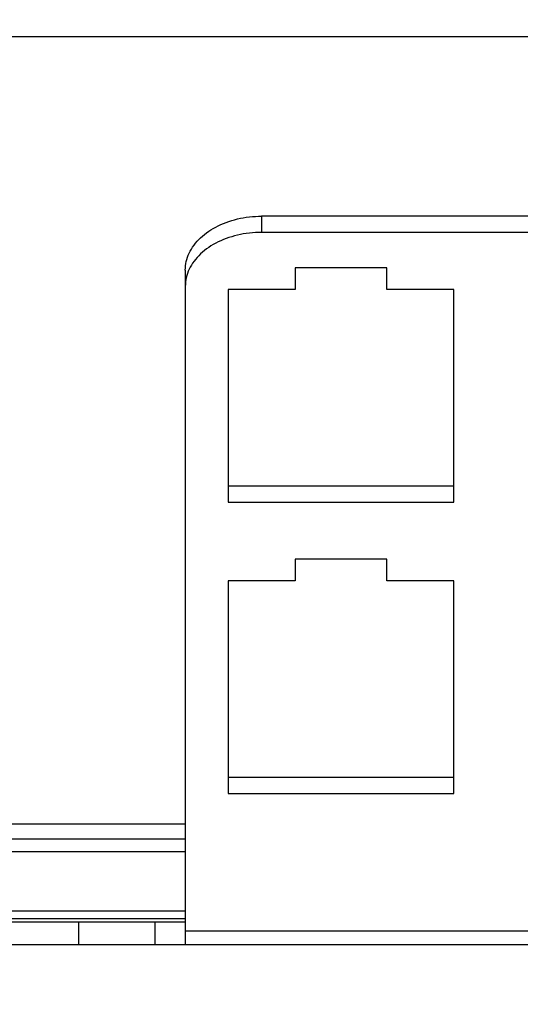
# Model space of a CAD drawing. Units: millimetres. Extents: x -123 to 105, y -148 to 134.
# Drawn here: x 35 to 45, y 101 to 120 of the extents above; entities that cross this region are included whole.
import ezdxf

# ---------------------------------------------------------------- set-up
doc = ezdxf.new("R2010")
doc.units = ezdxf.units.MM
doc.header["$LTSCALE"] = 46.255
doc.layers.get('0').update_dxf_attribs({"linetype": 'CONTINUOUS'})
doc.layers.add('IMPORT_IGES', color=7, linetype='CONTINUOUS')
doc.styles.get("Standard").update_dxf_attribs({"font": 'txt', "width": 0.8})
doc.dimstyles.new('DIMSTYLE_2', dxfattribs={"dimtxt": 3, "dimasz": 3, "dimexe": 1.5, "dimexo": 0.5, "dimgap": 0.75, "dimtad": 1, "dimdec": 1, "dimlfac": 3.333333, "dimtxsty": 'STANDARD', "dimblk": '_FILLED', "dimblk1": '_FILLED', "dimblk2": '_FILLED', "dimcen": 0.09, "dimazin": 2, "dimtfac": 1, "dimtdec": 1, "dimtofl": 0, "dimtmove": 0, "dimatfit": 3, "dimldrblk": '_FILLED', "dimfxl": 1, "dimtolj": 1, "dimarcsym": 0})

# ---------------------------------------------------------------- blocks, each defined once
blk = doc.blocks.new('_FILLED')
at = {"color": 0, "linetype": 'BYBLOCK'}
blk.add_solid([(0, 0), (-1, 0.1333), (-1, -0.1333)], dxfattribs=at)
blk = doc.blocks.new('*D6')
at = {"color": 7, "linetype": 'CONTINUOUS'}
for p, q in [((8.29, 123.633), (8.29, 79.049)), ((97.848, 123.633), (97.848, 79.049)), ((8.29, 80.549), (53.069, 80.549)), ((97.848, 80.549), (53.069, 80.549))]:
    blk.add_line(p, q, dxfattribs=at)
at = {"color": 7, "linetype": 'CONTINUOUS', "xscale": 3, "yscale": 3, "zscale": 3, "rotation": 180}
blk.add_blockref('_FILLED', (8.29, 80.549), dxfattribs=at)
at = {"color": 7, "linetype": 'CONTINUOUS', "xscale": 3, "yscale": 3, "zscale": 3}
blk.add_blockref('_FILLED', (97.848, 80.549), dxfattribs=at)

msp = doc.modelspace()

# ---------------------------------------------------------------- linework, layer by layer
at = {"color": 250, "linetype": 'CONTINUOUS'}
for p, q in [((39.5693, 116.4014), (39.5693, 116.0832)), ((35.9693, 102.5325), (35.9693, 102.0825)), ((84.8693, 102.3461), (38.0693, 102.3461))]:
    msp.add_line(p, q, dxfattribs=at)
at = {"color": 7, "linetype": 'CONTINUOUS'}
for p, q in [((83.3693, 116.4014), (39.5693, 116.4014)), ((83.3693, 116.0832), (39.5693, 116.0832)), ((40.2293, 115.3849), (40.2293, 114.9606)), ((42.0293, 115.3849), (40.2293, 115.3849)), ((42.0293, 114.9606), (42.0293, 115.3849)), ((38.0693, 115.3408), (38.0693, 115.0226)), ((38.0693, 115.0226), (38.0693, 102.0825)), ((38.9093, 114.9606), (38.9093, 110.7816)), ((40.2293, 114.9606), (38.9093, 114.9606)), ((43.3493, 114.9606), (42.0293, 114.9606)), ((43.3493, 110.7816), (43.3493, 114.9606)), ((38.9093, 111.0998), (43.3493, 111.0998)), ((38.9093, 110.7816), (43.3493, 110.7816)), ((40.2293, 109.6573), (40.2293, 109.233)), ((42.0293, 109.6573), (40.2293, 109.6573)), ((42.0293, 109.233), (42.0293, 109.6573)), ((38.9093, 109.233), (38.9093, 105.054)), ((40.2293, 109.233), (38.9093, 109.233)), ((43.3493, 109.233), (42.0293, 109.233)), ((43.3493, 105.054), (43.3493, 109.233)), ((38.9093, 105.3722), (43.3493, 105.3722)), ((38.9093, 105.054), (43.3493, 105.054)), ((30.8693, 102.5925), (38.0693, 102.5925)), ((20.6468, 102.5325), (38.0693, 102.5325)), ((37.4693, 102.5325), (37.4693, 102.0825)), ((20.6547, 102.0825), (85.484, 102.0825))]:
    msp.add_line(p, q, dxfattribs=at)
for points in [[(38.0693, 115.3408), (38.0706, 115.3836), (38.0742, 115.4262), (38.0803, 115.4686), (38.0887, 115.5109), (38.0996, 115.553), (38.1129, 115.5946), (38.1285, 115.6359), (38.1465, 115.6767), (38.1668, 115.7169), (38.1893, 115.7565), (38.2142, 115.7955), (38.2411, 115.8337), (38.2703, 115.8711), (38.3016, 115.9077), (38.3348, 115.9433), (38.3701, 115.9779), (38.4074, 116.0116), (38.4466, 116.0441), (38.4875, 116.0755), (38.5303, 116.1057), (38.5746, 116.1347), (38.6206, 116.1624), (38.6682, 116.1887), (38.7172, 116.2137), (38.7676, 116.2372), (38.8194, 116.2593), (38.8722, 116.2799), (38.9263, 116.299), (38.9814, 116.3166), (39.0374, 116.3325), (39.0943, 116.3468), (39.152, 116.3596), (39.2103, 116.3706), (39.2693, 116.38), (39.3287, 116.3877), (39.3885, 116.3937), (39.4485, 116.398), (39.5088, 116.4006), (39.5693, 116.4014)], [(39.5693, 116.0832), (39.5088, 116.0824), (39.4485, 116.0798), (39.3885, 116.0755), (39.3287, 116.0695), (39.2693, 116.0618), (39.2103, 116.0524), (39.152, 116.0414), (39.0943, 116.0286), (39.0374, 116.0143), (38.9814, 115.9984), (38.9263, 115.9808), (38.8722, 115.9617), (38.8194, 115.9411), (38.7676, 115.919), (38.7172, 115.8955), (38.6682, 115.8705), (38.6206, 115.8442), (38.5746, 115.8165), (38.5303, 115.7875), (38.4875, 115.7573), (38.4466, 115.7259), (38.4074, 115.6934), (38.3701, 115.6597), (38.3348, 115.6251), (38.3016, 115.5895), (38.2703, 115.5529), (38.2411, 115.5155), (38.2142, 115.4773), (38.1893, 115.4383), (38.1668, 115.3987), (38.1465, 115.3585), (38.1285, 115.3177), (38.1129, 115.2764), (38.0996, 115.2348), (38.0887, 115.1927), (38.0803, 115.1504), (38.0742, 115.108), (38.0706, 115.0654), (38.0693, 115.0226)]]:
    msp.add_lwpolyline(points, dxfattribs=at)
at = {"layer": 'IMPORT_IGES', "color": 7, "linetype": 'CONTINUOUS'}
for p, q in [((17.8343, 119.9325), (88.3043, 119.9325)), ((38.0693, 104.4525), (20.6133, 104.4525)), ((38.0693, 104.1525), (20.6185, 104.1525))]:
    msp.add_line(p, q, dxfattribs=at)
at = {"layer": 'IMPORT_IGES', "color": 250, "linetype": 'CONTINUOUS'}
for p, q in [((20.6227, 103.9125), (38.0693, 103.9125)), ((38.0693, 102.7425), (20.6431, 102.7425))]:
    msp.add_line(p, q, dxfattribs=at)

# ---------------------------------------------------------------- dimensions: what is measured, and where the dimension line sits
at = {"color": 7, "linetype": 'CONTINUOUS'}
dim = msp.add_linear_dim(base=(97.8484, 80.5494), p1=(8.2902, 124.1325), p2=(97.8484, 124.1325), dimstyle='DIMSTYLE_2', dxfattribs=at)
dim.commit()
dim.dimension.update_dxf_attribs({"geometry": '*D6', "text_midpoint": (47.605, 80.5494), "dimtype": 160})

doc.saveas('drawing.dxf')
